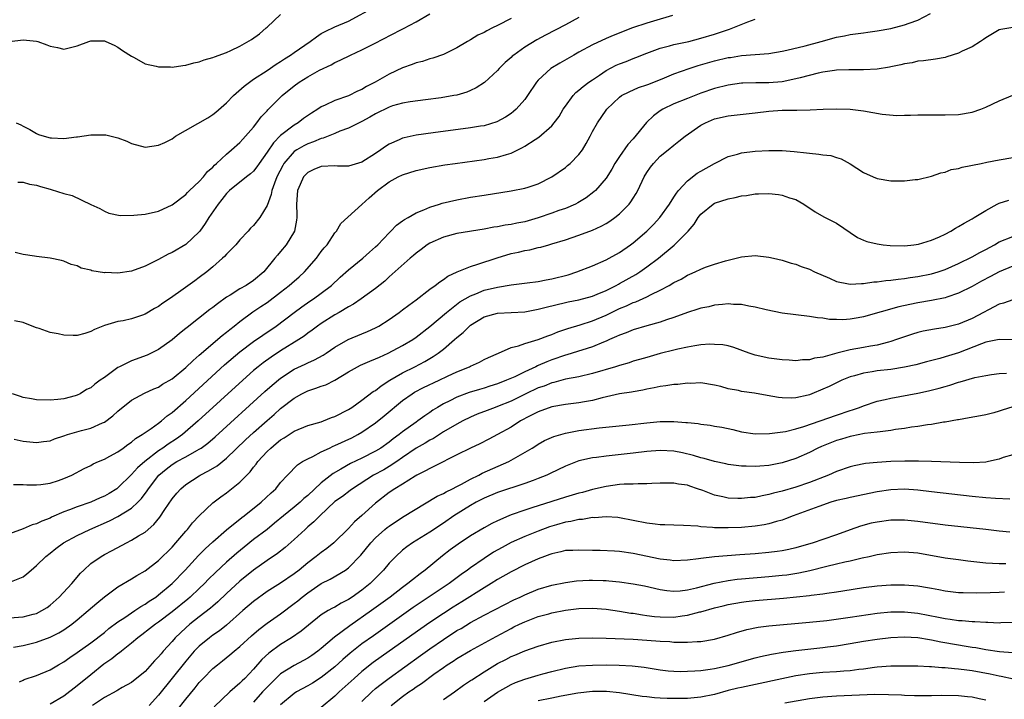
# Model space of a CAD drawing. Units: inches. Extents: x 2616000 to 2619000, y 1470000 to 1473000.
# Drawn here: x 2616175 to 2616320, y 1471548 to 1471648 of the extents above; entities that cross this region are included whole.
import ezdxf

# ---------------------------------------------------------------- set-up
doc = ezdxf.new("R2010")
doc.units = ezdxf.units.IN
doc.header["$MEASUREMENT"] = 0
doc.layers.add('LD26161470_2ft', color=187, linetype='Continuous')

msp = doc.modelspace()

# ---------------------------------------------------------------- linework, layer by layer
at = {"layer": 'LD26161470_2ft'}
for points, elevation in [([(2616174.01, 1471633), (2616174.69, 1471632.69), (2616175, 1471632.5), (2616176, 1471632), (2616177, 1471631.42), (2616177.29, 1471631.29), (2616178.11, 1471631), (2616179, 1471630.76), (2616179.22, 1471630.78), (2616181, 1471630.67), (2616182.9, 1471630.9), (2616183.06, 1471630.94), (2616185, 1471631.21), (2616187, 1471631.23), (2616187.2, 1471631.2), (2616189, 1471630.76), (2616190.29, 1471630.29), (2616191, 1471629.92), (2616193, 1471629.41), (2616195, 1471629.68), (2616195.91, 1471630.09), (2616197, 1471630.64), (2616197.51, 1471631), (2616202.25, 1471633.75), (2616203, 1471634.24), (2616203.45, 1471634.55), (2616205, 1471635.93), (2616206.03, 1471637), (2616207.62, 1471638.38), (2616208.42, 1471639), (2616209, 1471639.41), (2616211, 1471640.72), (2616212.34, 1471641.66), (2616213, 1471642.03), (2616213.56, 1471642.44), (2616214.47, 1471643), (2616215, 1471643.36), (2616217.35, 1471645), (2616218.3, 1471645.7), (2616219, 1471646.15), (2616219.55, 1471646.45), (2616221, 1471647.14), (2616223, 1471647.98), (2616227, 1471650.16)], 8772), ([(2616173, 1471644.98), (2616175, 1471645.26), (2616177, 1471645.06), (2616177.2, 1471645), (2616178.52, 1471644.52), (2616179, 1471644.31), (2616180.1, 1471644.1), (2616181, 1471643.88), (2616182.18, 1471644.18), (2616183, 1471644.36), (2616184.69, 1471645), (2616185, 1471645.1), (2616187, 1471645.09), (2616187.23, 1471645), (2616188.43, 1471644.43), (2616189, 1471644.14), (2616189.68, 1471643.68), (2616191, 1471642.81), (2616191.39, 1471642.61), (2616193, 1471641.7), (2616194.65, 1471641.35), (2616195, 1471641.23), (2616196.75, 1471641.25), (2616197, 1471641.22), (2616198.55, 1471641.45), (2616199, 1471641.5), (2616200.18, 1471641.82), (2616201, 1471642), (2616201.73, 1471642.27), (2616203, 1471642.62), (2616203.25, 1471642.75), (2616205, 1471643.35), (2616205.64, 1471643.64), (2616207, 1471644.3), (2616208.72, 1471645.28), (2616209.88, 1471646.12), (2616210.89, 1471647), (2616211, 1471647.12), (2616213, 1471649)], 8770), ([(2616270.82, 1471648.82), (2616267.99, 1471647.99), (2616267, 1471647.69), (2616264.91, 1471647), (2616263.51, 1471646.49), (2616261.72, 1471645.72), (2616261, 1471645.43), (2616259, 1471644.49), (2616257, 1471643.43), (2616256.23, 1471643), (2616254.19, 1471641.81), (2616252.85, 1471641), (2616251, 1471639.31), (2616250.73, 1471639), (2616249.43, 1471637), (2616249, 1471636.43), (2616247.75, 1471635), (2616247.35, 1471634.65), (2616247, 1471634.39), (2616246.18, 1471633.82), (2616244.87, 1471633.13), (2616243, 1471632.57), (2616242.5, 1471632.5), (2616241, 1471632.23), (2616235.52, 1471631.52), (2616233, 1471631.15), (2616231.21, 1471630.79), (2616231, 1471630.72), (2616230.47, 1471630.47), (2616229, 1471629.84), (2616228.48, 1471629.52), (2616227.8, 1471629), (2616227, 1471628.46), (2616225, 1471627.2), (2616223, 1471626.59), (2616221.4, 1471626.6), (2616221, 1471626.62), (2616219, 1471626.57), (2616217.89, 1471626.11), (2616217, 1471625.66), (2616216.66, 1471625.34), (2616216.38, 1471625), (2616215.89, 1471623.89), (2616215.47, 1471623), (2616215.32, 1471621), (2616215.37, 1471619.37), (2616215.4, 1471619), (2616215.36, 1471618.64), (2616215.04, 1471617), (2616213.8, 1471615), (2616213, 1471614), (2616212.53, 1471613.47), (2616212.16, 1471613), (2616210.51, 1471611), (2616209, 1471609.74), (2616207.92, 1471609), (2616207, 1471608.48), (2616205.58, 1471607.58), (2616205, 1471607.24), (2616203.7, 1471606.3), (2616203, 1471605.72), (2616202.58, 1471605.42), (2616199.19, 1471602.81), (2616199, 1471602.64), (2616198.08, 1471601.92), (2616197, 1471600.98), (2616195, 1471599.56), (2616193.9, 1471599), (2616193.29, 1471598.71), (2616191, 1471597.87), (2616189.22, 1471597), (2616189, 1471596.87), (2616187, 1471595.42), (2616186.39, 1471595), (2616185.58, 1471594.42), (2616185, 1471593.9), (2616184.38, 1471593.62), (2616183.41, 1471593), (2616183, 1471592.8), (2616182.71, 1471592.71), (2616181, 1471592.28), (2616180.15, 1471592.15), (2616179, 1471592.04), (2616177, 1471592.09), (2616176.25, 1471592.25), (2616175, 1471592.47), (2616174.62, 1471592.62), (2616173.44, 1471593)], 8780), ([(2616173.62, 1471579.62), (2616175, 1471579.6), (2616175.56, 1471579.56), (2616177, 1471579.55), (2616177.61, 1471579.61), (2616179, 1471579.83), (2616180.22, 1471580.22), (2616181, 1471580.49), (2616182.21, 1471581), (2616184.03, 1471581.97), (2616185, 1471582.44), (2616185.35, 1471582.65), (2616186.11, 1471583), (2616187, 1471583.38), (2616187.79, 1471583.79), (2616189, 1471584.46), (2616189.79, 1471585), (2616190.48, 1471585.52), (2616191, 1471585.88), (2616191.58, 1471586.42), (2616192.58, 1471587), (2616193, 1471587.31), (2616193.89, 1471587.89), (2616195, 1471588.68), (2616195.41, 1471589), (2616196.27, 1471589.73), (2616197, 1471590.23), (2616199, 1471592), (2616204.74, 1471597.26), (2616207, 1471599.19), (2616209, 1471600.7), (2616210.35, 1471601.65), (2616212.34, 1471603), (2616215, 1471605), (2616216.15, 1471605.85), (2616217.33, 1471606.67), (2616217.84, 1471607), (2616219, 1471607.84), (2616220.48, 1471609), (2616221.79, 1471610.21), (2616223, 1471611.3), (2616225.11, 1471613), (2616226.09, 1471613.91), (2616227, 1471614.7), (2616227.32, 1471615), (2616229, 1471616.77), (2616229.26, 1471617), (2616230.09, 1471617.91), (2616231, 1471618.51), (2616231.27, 1471618.73), (2616231.79, 1471619), (2616233, 1471619.69), (2616234.14, 1471620.14), (2616235, 1471620.56), (2616236.41, 1471621), (2616236.85, 1471621.15), (2616239, 1471621.65), (2616241, 1471622.01), (2616243, 1471622.34), (2616247, 1471622.94), (2616249, 1471623.33), (2616249.51, 1471623.51), (2616251, 1471623.98), (2616253.02, 1471625), (2616255, 1471626.4), (2616255.33, 1471626.67), (2616255.69, 1471627), (2616257, 1471628.32), (2616257.51, 1471629), (2616258.07, 1471629.93), (2616258.64, 1471631), (2616259, 1471631.73), (2616259.73, 1471633), (2616261, 1471634.87), (2616261.1, 1471635), (2616263, 1471636.78), (2616263.3, 1471637), (2616264.42, 1471637.58), (2616265.81, 1471638.19), (2616267, 1471638.58), (2616267.29, 1471638.71), (2616269.63, 1471639.63), (2616271, 1471640.2), (2616273.25, 1471641), (2616274.57, 1471641.43), (2616277, 1471642.12), (2616279, 1471642.61), (2616279.35, 1471642.65), (2616281, 1471642.94), (2616285, 1471643.21), (2616287, 1471643.55), (2616287.69, 1471643.69), (2616290.36, 1471644.36), (2616292.72, 1471645), (2616295, 1471645.65), (2616296.15, 1471645.85), (2616297, 1471646.03), (2616299, 1471646.28), (2616299.62, 1471646.38), (2616301, 1471646.55), (2616303, 1471646.92), (2616305, 1471647.44), (2616305.7, 1471647.7), (2616307, 1471648.15), (2616308.88, 1471649.12)], 8784), ([(2616174.25, 1471624.25), (2616175, 1471624.23), (2616175.95, 1471623.95), (2616177, 1471623.77), (2616177.6, 1471623.6), (2616179, 1471623.19), (2616179.17, 1471623.17), (2616181, 1471622.55), (2616182.25, 1471622.25), (2616185, 1471620.93), (2616186.33, 1471620.33), (2616187, 1471619.96), (2616187.68, 1471619.68), (2616189.33, 1471619.33), (2616191.34, 1471619.34), (2616193, 1471619.49), (2616195, 1471619.94), (2616197, 1471620.89), (2616199, 1471622.42), (2616199.27, 1471622.73), (2616199.58, 1471623), (2616201, 1471624.31), (2616201.61, 1471625), (2616202.19, 1471625.81), (2616203, 1471626.46), (2616203.24, 1471626.76), (2616203.56, 1471627), (2616205, 1471628.35), (2616205.77, 1471629), (2616207, 1471630.1), (2616207.42, 1471630.58), (2616207.83, 1471631), (2616209, 1471632.35), (2616209.51, 1471633), (2616210.14, 1471633.86), (2616211, 1471634.77), (2616211.1, 1471634.9), (2616213.22, 1471637), (2616215, 1471638.47), (2616215.74, 1471639), (2616217, 1471639.79), (2616218.75, 1471640.75), (2616220.44, 1471641.56), (2616221, 1471641.9), (2616221.78, 1471642.22), (2616223.32, 1471643), (2616225, 1471643.75), (2616226.57, 1471644.57), (2616228.47, 1471645.53), (2616229, 1471645.82), (2616231.11, 1471646.89), (2616233, 1471647.88), (2616235, 1471649.06)], 8774), ([(2616173.69, 1471586.31), (2616175, 1471586.02), (2616177, 1471585.81), (2616178.04, 1471585.96), (2616179, 1471586.07), (2616179.66, 1471586.34), (2616181, 1471586.79), (2616181.56, 1471587), (2616183.61, 1471587.61), (2616185, 1471587.95), (2616186.72, 1471588.72), (2616187, 1471588.82), (2616188.24, 1471589.76), (2616189, 1471590.43), (2616191, 1471592.06), (2616192.91, 1471593.09), (2616194.28, 1471593.72), (2616195, 1471594), (2616195.59, 1471594.41), (2616197, 1471595.22), (2616199, 1471596.88), (2616200.08, 1471597.92), (2616201, 1471598.68), (2616204.37, 1471601.63), (2616205, 1471602.1), (2616205.49, 1471602.51), (2616206.15, 1471603), (2616207, 1471603.69), (2616208.91, 1471605.09), (2616210.1, 1471605.9), (2616211, 1471606.47), (2616213, 1471607.98), (2616214.28, 1471609), (2616214.65, 1471609.35), (2616215.72, 1471610.28), (2616216.51, 1471611), (2616218.29, 1471613), (2616219, 1471613.99), (2616219.44, 1471614.56), (2616219.84, 1471615), (2616221, 1471616.76), (2616221.22, 1471617), (2616221.86, 1471618.14), (2616225, 1471620.92), (2616226.06, 1471621.94), (2616227.29, 1471623), (2616229, 1471624.27), (2616230.34, 1471625), (2616231, 1471625.34), (2616233, 1471625.98), (2616235, 1471626.39), (2616237.23, 1471626.77), (2616238.75, 1471627), (2616243, 1471627.58), (2616243.71, 1471627.71), (2616245, 1471627.9), (2616246.33, 1471628.33), (2616247, 1471628.51), (2616248.67, 1471629.33), (2616249, 1471629.53), (2616250.53, 1471630.53), (2616251.11, 1471630.89), (2616253, 1471632.55), (2616253.37, 1471633), (2616254.07, 1471633.93), (2616254.69, 1471635), (2616255, 1471635.45), (2616256.15, 1471637), (2616256.55, 1471637.45), (2616257, 1471637.79), (2616257.63, 1471638.37), (2616258.48, 1471639), (2616259, 1471639.36), (2616260.02, 1471640.02), (2616261, 1471640.69), (2616262.51, 1471641.49), (2616263, 1471641.7), (2616263.95, 1471642.05), (2616265, 1471642.47), (2616265.39, 1471642.61), (2616267, 1471643.29), (2616269, 1471644.03), (2616270.35, 1471644.35), (2616271, 1471644.53), (2616273.23, 1471645), (2616275, 1471645.47), (2616277, 1471646.06), (2616278.61, 1471646.61), (2616279.21, 1471646.79), (2616281.91, 1471647.91), (2616283, 1471648.31)], 8782), ([(2616257, 1471648.55), (2616255, 1471647.47), (2616252.07, 1471645.93), (2616250.78, 1471645.22), (2616249, 1471644.15), (2616247.39, 1471643), (2616247.17, 1471642.83), (2616247, 1471642.65), (2616246.11, 1471641.89), (2616245.24, 1471641), (2616245, 1471640.72), (2616243.07, 1471638.93), (2616241.86, 1471638.14), (2616241, 1471637.74), (2616240.48, 1471637.52), (2616239, 1471637.09), (2616238.55, 1471637), (2616236.68, 1471636.68), (2616234.37, 1471636.37), (2616232.09, 1471636.09), (2616231, 1471635.91), (2616229.49, 1471635.49), (2616229, 1471635.32), (2616227, 1471634.32), (2616226.18, 1471633.82), (2616225, 1471633.19), (2616224.57, 1471633), (2616223, 1471632.19), (2616221.74, 1471631.74), (2616221, 1471631.42), (2616219.28, 1471630.72), (2616219, 1471630.68), (2616217.83, 1471630.17), (2616217, 1471629.91), (2616216.4, 1471629.6), (2616215.38, 1471629), (2616215, 1471628.74), (2616213.49, 1471627), (2616213.3, 1471626.7), (2616212.45, 1471625), (2616212.09, 1471624.09), (2616211.72, 1471623), (2616211.61, 1471622.39), (2616211, 1471620.79), (2616209.92, 1471619), (2616209, 1471617.84), (2616208.57, 1471617.43), (2616208.22, 1471617), (2616207, 1471615.7), (2616206.38, 1471615), (2616205, 1471613.6), (2616204.72, 1471613.28), (2616204.41, 1471613), (2616203, 1471611.76), (2616202.1, 1471611), (2616201, 1471610.16), (2616200.32, 1471609.68), (2616197.93, 1471607.93), (2616196.61, 1471607), (2616195.63, 1471606.37), (2616195, 1471605.89), (2616194.41, 1471605.59), (2616193, 1471604.76), (2616192.61, 1471604.61), (2616191, 1471604.08), (2616189.78, 1471603.78), (2616189, 1471603.66), (2616187, 1471603.1), (2616185.53, 1471602.47), (2616185, 1471602.18), (2616184.12, 1471601.88), (2616183, 1471601.62), (2616182.4, 1471601.6), (2616181, 1471601.66), (2616180.17, 1471601.83), (2616179, 1471602.03), (2616177.38, 1471602.62), (2616177, 1471602.72), (2616175.36, 1471603.36), (2616175, 1471603.53), (2616173.76, 1471603.76)], 8778), ([(2616247, 1471648.4), (2616245, 1471647.35), (2616244.24, 1471647), (2616243.41, 1471646.59), (2616243, 1471646.34), (2616242.09, 1471645.91), (2616241, 1471645.24), (2616240.56, 1471645), (2616239, 1471644.04), (2616237, 1471643.05), (2616235.47, 1471642.53), (2616235, 1471642.43), (2616233.94, 1471642.06), (2616233, 1471641.86), (2616232.4, 1471641.6), (2616231, 1471641.13), (2616229, 1471640.19), (2616226.95, 1471639), (2616225.67, 1471638.33), (2616225, 1471637.91), (2616224.35, 1471637.65), (2616223, 1471636.96), (2616221, 1471636.27), (2616219.59, 1471635.59), (2616219, 1471635.35), (2616218.48, 1471635), (2616217.56, 1471634.44), (2616216.38, 1471633.62), (2616215.58, 1471633), (2616215, 1471632.67), (2616213, 1471631.11), (2616211.94, 1471630.06), (2616211, 1471628.64), (2616209.82, 1471627), (2616209.5, 1471626.5), (2616209, 1471625.85), (2616208.56, 1471625.44), (2616207.98, 1471625), (2616205.48, 1471623), (2616205, 1471622.54), (2616204.33, 1471621.67), (2616203.77, 1471621), (2616202.41, 1471619), (2616201.89, 1471618.11), (2616201.06, 1471617), (2616201, 1471616.92), (2616199, 1471615.04), (2616197, 1471613.86), (2616196.4, 1471613.6), (2616195, 1471612.82), (2616193, 1471611.83), (2616191, 1471611.1), (2616189, 1471610.81), (2616187.12, 1471610.88), (2616187, 1471610.87), (2616185.17, 1471611.17), (2616185, 1471611.25), (2616183.56, 1471611.56), (2616183, 1471611.9), (2616182.1, 1471612.1), (2616181, 1471612.58), (2616180.67, 1471612.67), (2616179, 1471613.03), (2616177, 1471613.28), (2616176.69, 1471613.3), (2616175, 1471613.55), (2616173.86, 1471613.86)], 8776), ([(2616321, 1471647.06), (2616319.24, 1471646.76), (2616319, 1471646.7), (2616317, 1471645.55), (2616316.69, 1471645.31), (2616316.24, 1471645), (2616315, 1471644.22), (2616313.55, 1471643.55), (2616313, 1471643.26), (2616311.28, 1471642.72), (2616311, 1471642.65), (2616309.6, 1471642.4), (2616307.85, 1471642.15), (2616307, 1471642.08), (2616306.15, 1471641.85), (2616305, 1471641.71), (2616304.47, 1471641.54), (2616303, 1471641.26), (2616302.79, 1471641.21), (2616301, 1471640.92), (2616299, 1471640.79), (2616298.8, 1471640.8), (2616296.79, 1471640.79), (2616295, 1471640.74), (2616294.7, 1471640.7), (2616293, 1471640.45), (2616292.3, 1471640.3), (2616289.64, 1471639.64), (2616289, 1471639.46), (2616287, 1471639.06), (2616285, 1471638.9), (2616283.1, 1471638.9), (2616281.16, 1471638.84), (2616281, 1471638.83), (2616279, 1471638.54), (2616277, 1471638.04), (2616275, 1471637.36), (2616273, 1471636.6), (2616271, 1471635.8), (2616269.36, 1471635), (2616269, 1471634.77), (2616267.98, 1471634.02), (2616266.96, 1471633.04), (2616265, 1471630.64), (2616264.23, 1471629.77), (2616263, 1471628.03), (2616262.3, 1471627), (2616261.83, 1471626.17), (2616261, 1471624.81), (2616259.42, 1471623), (2616259.21, 1471622.79), (2616258.06, 1471621.94), (2616256.83, 1471621.17), (2616256.49, 1471621), (2616255, 1471620.36), (2616254.03, 1471620.03), (2616253, 1471619.64), (2616251, 1471618.97), (2616249, 1471618.4), (2616247.82, 1471618.18), (2616247, 1471617.98), (2616246.13, 1471617.87), (2616245, 1471617.63), (2616244.43, 1471617.57), (2616243, 1471617.28), (2616239, 1471616.64), (2616237, 1471616.14), (2616235, 1471615.25), (2616234.61, 1471615), (2616233.71, 1471614.29), (2616233, 1471613.76), (2616232.6, 1471613.4), (2616232.1, 1471613), (2616229, 1471610.24), (2616228.36, 1471609.64), (2616227, 1471608.56), (2616224.88, 1471607), (2616223.76, 1471606.24), (2616223, 1471605.85), (2616221.61, 1471605), (2616221, 1471604.67), (2616219, 1471603.4), (2616218.43, 1471603), (2616217.63, 1471602.37), (2616217, 1471601.93), (2616216.47, 1471601.53), (2616215.66, 1471601), (2616213, 1471599.36), (2616211.58, 1471598.42), (2616210.42, 1471597.58), (2616209.69, 1471597), (2616209, 1471596.42), (2616207.4, 1471595), (2616200.83, 1471589), (2616198.51, 1471587), (2616197.63, 1471586.37), (2616196.41, 1471585.59), (2616195.61, 1471585), (2616195, 1471584.6), (2616192.95, 1471583), (2616191.91, 1471582.09), (2616191, 1471581.09), (2616189, 1471579.13), (2616188.82, 1471579), (2616187.7, 1471578.3), (2616187, 1471577.89), (2616186.37, 1471577.63), (2616185, 1471577.01), (2616183, 1471576.33), (2616181.88, 1471575.88), (2616181, 1471575.56), (2616179.22, 1471574.78), (2616179, 1471574.66), (2616177.77, 1471574.23), (2616177, 1471573.82), (2616176.33, 1471573.67), (2616175, 1471573.06), (2616173, 1471572.32)], 8786), ([(2616173.32, 1471565.32), (2616175, 1471565.98), (2616175.58, 1471566.42), (2616176.22, 1471567), (2616177, 1471567.65), (2616178.35, 1471569), (2616179, 1471569.48), (2616179.84, 1471570.16), (2616180.96, 1471571), (2616183, 1471572.11), (2616184.84, 1471573), (2616187.75, 1471574.25), (2616189, 1471574.89), (2616191, 1471576.13), (2616191.94, 1471577), (2616192.46, 1471577.54), (2616193.32, 1471578.68), (2616193.53, 1471579), (2616195.05, 1471581), (2616196.12, 1471581.88), (2616197, 1471582.58), (2616197.69, 1471583), (2616199, 1471583.71), (2616200.63, 1471584.63), (2616201, 1471584.82), (2616201.27, 1471585), (2616202.27, 1471585.73), (2616203.33, 1471586.67), (2616210.67, 1471593.33), (2616211.74, 1471594.26), (2616213, 1471595.29), (2616215, 1471596.62), (2616216.61, 1471597.39), (2616217, 1471597.59), (2616218, 1471598), (2616219.28, 1471598.72), (2616219.71, 1471599), (2616221, 1471599.9), (2616222.96, 1471601), (2616225, 1471601.83), (2616225.82, 1471602.18), (2616227, 1471602.72), (2616227.5, 1471603), (2616229, 1471603.95), (2616230.49, 1471605), (2616231, 1471605.38), (2616231.91, 1471606.09), (2616233, 1471606.89), (2616235, 1471608.43), (2616235.81, 1471609), (2616236.47, 1471609.53), (2616237, 1471609.86), (2616237.66, 1471610.34), (2616239.02, 1471610.98), (2616241, 1471611.77), (2616242.11, 1471612.11), (2616244.92, 1471613.08), (2616247, 1471613.7), (2616248.09, 1471613.91), (2616249, 1471614.15), (2616249.76, 1471614.24), (2616251, 1471614.57), (2616251.36, 1471614.64), (2616252.58, 1471615), (2616253, 1471615.11), (2616255, 1471615.74), (2616257, 1471616.39), (2616259, 1471617.13), (2616260.27, 1471617.73), (2616261, 1471618.14), (2616261.54, 1471618.46), (2616262.3, 1471619), (2616263, 1471619.55), (2616264.42, 1471621), (2616264.68, 1471621.32), (2616265, 1471621.87), (2616265.43, 1471622.57), (2616265.67, 1471623), (2616266.61, 1471625), (2616267, 1471625.65), (2616267.55, 1471626.45), (2616267.98, 1471627), (2616269, 1471628.06), (2616270.16, 1471629), (2616271, 1471629.71), (2616271.74, 1471630.26), (2616272.66, 1471631), (2616275, 1471632.63), (2616275.65, 1471633), (2616277, 1471633.56), (2616279, 1471634.02), (2616279.89, 1471634.11), (2616283, 1471634.45), (2616285, 1471634.73), (2616287, 1471634.87), (2616289.14, 1471634.86), (2616291.1, 1471634.9), (2616293.01, 1471635.01), (2616295, 1471635.08), (2616297, 1471635), (2616299, 1471634.75), (2616301.71, 1471634.29), (2616303.91, 1471634.09), (2616305, 1471634.12), (2616305.9, 1471634.1), (2616307, 1471634.17), (2616309.82, 1471634.18), (2616311, 1471634.15), (2616313, 1471634.22), (2616315, 1471634.57), (2616316.27, 1471635), (2616317, 1471635.28), (2616319, 1471636.22), (2616321, 1471637.07)], 8788), ([(2616173, 1471559.92), (2616175, 1471560.09), (2616176.48, 1471560.48), (2616177, 1471560.6), (2616177.79, 1471561), (2616178.54, 1471561.46), (2616179, 1471561.81), (2616180.34, 1471563), (2616182.18, 1471565), (2616183.47, 1471566.53), (2616183.95, 1471567), (2616185, 1471567.94), (2616186.51, 1471569), (2616187, 1471569.28), (2616188.13, 1471569.87), (2616190.24, 1471571), (2616191, 1471571.38), (2616192.02, 1471572.02), (2616193, 1471572.6), (2616194.3, 1471573.7), (2616195.18, 1471574.82), (2616195.91, 1471575.91), (2616197, 1471577.49), (2616197.68, 1471578.32), (2616198.29, 1471579), (2616199, 1471579.61), (2616201, 1471580.92), (2616201.13, 1471581), (2616202.38, 1471581.62), (2616203.62, 1471582.38), (2616205, 1471583.5), (2616207.8, 1471586.2), (2616209, 1471587.31), (2616211, 1471589.08), (2616212.04, 1471589.96), (2616213, 1471590.81), (2616215, 1471592.36), (2616216.14, 1471593), (2616217, 1471593.45), (2616218.19, 1471593.81), (2616219, 1471594.13), (2616219.65, 1471594.35), (2616221, 1471595.03), (2616223, 1471596.25), (2616224.33, 1471597), (2616224.77, 1471597.23), (2616226.17, 1471597.83), (2616227, 1471598.16), (2616227.57, 1471598.43), (2616228.86, 1471599), (2616231, 1471600.11), (2616232.48, 1471601), (2616233, 1471601.36), (2616235, 1471602.94), (2616237.45, 1471605), (2616239.45, 1471606.55), (2616241, 1471607.48), (2616241.77, 1471607.77), (2616243, 1471608.28), (2616245, 1471608.76), (2616247, 1471609.08), (2616249.36, 1471609.36), (2616251, 1471609.59), (2616252.16, 1471609.84), (2616253, 1471609.97), (2616255.42, 1471610.58), (2616256.67, 1471611), (2616259, 1471611.89), (2616261, 1471612.76), (2616261.46, 1471613), (2616263, 1471613.87), (2616264.6, 1471615), (2616265, 1471615.29), (2616267, 1471617.02), (2616267.99, 1471618.01), (2616268.91, 1471619), (2616270.35, 1471621), (2616271, 1471622), (2616271.38, 1471622.62), (2616271.7, 1471623), (2616273, 1471624.43), (2616274.45, 1471625.55), (2616275, 1471625.88), (2616277, 1471627), (2616279, 1471628.02), (2616280.38, 1471628.38), (2616281, 1471628.57), (2616283, 1471628.8), (2616285, 1471628.92), (2616287, 1471628.9), (2616288.75, 1471628.75), (2616290.56, 1471628.56), (2616291, 1471628.5), (2616292.39, 1471628.39), (2616293, 1471628.27), (2616294.16, 1471628.16), (2616295, 1471627.86), (2616295.7, 1471627.7), (2616297, 1471626.94), (2616299, 1471625.65), (2616300.38, 1471625), (2616301, 1471624.76), (2616303, 1471624.44), (2616304.44, 1471624.44), (2616305, 1471624.41), (2616306.61, 1471624.61), (2616307, 1471624.61), (2616309, 1471625.11), (2616310.38, 1471625.62), (2616311, 1471625.71), (2616311.92, 1471626.08), (2616313, 1471626.26), (2616313.54, 1471626.46), (2616316.33, 1471627), (2616317.19, 1471627.19), (2616319, 1471627.55), (2616321, 1471627.85)], 8790), ([(2616173.61, 1471555.61), (2616175, 1471555.88), (2616177, 1471556.33), (2616179, 1471557.08), (2616180.27, 1471557.73), (2616181, 1471558.18), (2616182.18, 1471559), (2616183, 1471559.66), (2616184.63, 1471561), (2616185.88, 1471562.12), (2616187, 1471563.04), (2616189, 1471564.52), (2616191, 1471565.68), (2616191.8, 1471566.2), (2616193, 1471566.9), (2616195, 1471568.42), (2616197, 1471570.39), (2616197.55, 1471571), (2616199, 1471572.73), (2616199.25, 1471573), (2616200.02, 1471573.98), (2616201, 1471575), (2616203, 1471576.89), (2616204.18, 1471577.82), (2616205, 1471578.4), (2616207, 1471579.98), (2616208.49, 1471581.51), (2616209, 1471582.19), (2616209.37, 1471582.63), (2616209.62, 1471583), (2616211, 1471584.49), (2616211.53, 1471585), (2616212.35, 1471585.65), (2616213, 1471586.21), (2616213.5, 1471586.5), (2616215, 1471587.48), (2616217, 1471588.31), (2616219, 1471588.89), (2616219.3, 1471589), (2616220.5, 1471589.5), (2616221, 1471589.66), (2616223, 1471590.68), (2616223.5, 1471591), (2616225, 1471592.07), (2616226.67, 1471593.33), (2616227, 1471593.51), (2616227.81, 1471594.19), (2616229.12, 1471595), (2616231, 1471596.11), (2616232.8, 1471597), (2616234.25, 1471597.75), (2616235, 1471598.2), (2616235.51, 1471598.49), (2616236.24, 1471599), (2616237, 1471599.59), (2616238.65, 1471601), (2616239, 1471601.32), (2616239.93, 1471602.07), (2616240.85, 1471603), (2616241, 1471603.13), (2616243, 1471604.35), (2616245, 1471604.91), (2616249, 1471605.1), (2616251, 1471605.47), (2616252.19, 1471605.81), (2616255, 1471606.5), (2616255.41, 1471606.59), (2616257, 1471606.89), (2616259, 1471607.42), (2616259.69, 1471607.69), (2616261, 1471608.24), (2616262.51, 1471609), (2616262.82, 1471609.18), (2616263, 1471609.26), (2616265.39, 1471610.61), (2616265.99, 1471611), (2616267, 1471611.72), (2616268.72, 1471613), (2616271.07, 1471614.93), (2616273.1, 1471617), (2616273.98, 1471618.02), (2616274.59, 1471619), (2616275, 1471619.53), (2616276.8, 1471621), (2616277, 1471621.12), (2616279, 1471621.77), (2616280.04, 1471621.96), (2616281, 1471622.22), (2616281.71, 1471622.29), (2616283, 1471622.51), (2616283.49, 1471622.51), (2616285, 1471622.56), (2616286.43, 1471622.43), (2616287, 1471622.33), (2616288.07, 1471621.93), (2616289, 1471621.66), (2616290.17, 1471621), (2616291.84, 1471619.84), (2616293.12, 1471619.12), (2616295, 1471618.19), (2616298.09, 1471616.09), (2616299, 1471615.68), (2616299.49, 1471615.49), (2616301, 1471615.11), (2616301.86, 1471615), (2616302.89, 1471614.89), (2616305, 1471614.86), (2616306.41, 1471615), (2616307.1, 1471615.1), (2616309, 1471615.69), (2616310.18, 1471616.18), (2616311, 1471616.57), (2616311.86, 1471617), (2616312.56, 1471617.44), (2616313, 1471617.67), (2616313.82, 1471618.18), (2616315, 1471618.82), (2616315.31, 1471619), (2616317, 1471620.06), (2616318.7, 1471621), (2616319, 1471621.14), (2616320.43, 1471621.57)], 8792), ([(2616174.49, 1471550.49), (2616175, 1471550.75), (2616175.17, 1471550.83), (2616177, 1471551.42), (2616179, 1471552.26), (2616180.23, 1471553), (2616181, 1471553.44), (2616181.91, 1471554.09), (2616183, 1471554.81), (2616185, 1471556.27), (2616187, 1471557.8), (2616187.65, 1471558.35), (2616189, 1471559.35), (2616190, 1471560), (2616191, 1471560.69), (2616191.49, 1471561), (2616192.38, 1471561.62), (2616193, 1471561.94), (2616193.62, 1471562.38), (2616194.58, 1471563), (2616195, 1471563.32), (2616196.99, 1471565), (2616198.92, 1471567), (2616200.88, 1471569.12), (2616201.87, 1471570.13), (2616203, 1471571.15), (2616205, 1471572.91), (2616207.26, 1471574.74), (2616207.61, 1471575), (2616210.11, 1471577), (2616211.59, 1471578.41), (2616212.27, 1471579), (2616213, 1471579.9), (2616213.99, 1471581), (2616215.47, 1471582.53), (2616216.22, 1471583), (2616217, 1471583.42), (2616217.77, 1471583.77), (2616219, 1471584.42), (2616220.2, 1471585), (2616220.74, 1471585.26), (2616221, 1471585.35), (2616223.49, 1471586.51), (2616224.4, 1471587), (2616225, 1471587.34), (2616227, 1471588.71), (2616228.27, 1471589.73), (2616231, 1471592.02), (2616232.38, 1471593), (2616232.76, 1471593.24), (2616234.08, 1471593.92), (2616236.36, 1471595), (2616237.6, 1471595.6), (2616239, 1471596.25), (2616240.84, 1471597), (2616241, 1471597.09), (2616242.31, 1471597.69), (2616243, 1471598.05), (2616243.64, 1471598.36), (2616245.15, 1471599), (2616247, 1471599.84), (2616248.08, 1471600.08), (2616249, 1471600.43), (2616251, 1471601), (2616252.42, 1471601.58), (2616253, 1471601.76), (2616253.87, 1471602.13), (2616255.36, 1471602.64), (2616257.2, 1471603.2), (2616259, 1471603.79), (2616261, 1471604.61), (2616263, 1471605.57), (2616264.02, 1471605.98), (2616265, 1471606.47), (2616265.41, 1471606.59), (2616267, 1471607.32), (2616267.68, 1471607.68), (2616269, 1471608.3), (2616270.31, 1471609), (2616271, 1471609.41), (2616272.07, 1471609.93), (2616273, 1471610.5), (2616273.36, 1471610.64), (2616274.15, 1471611), (2616275, 1471611.41), (2616275.68, 1471611.68), (2616277, 1471612.14), (2616278.64, 1471612.63), (2616279, 1471612.73), (2616280.2, 1471613), (2616281, 1471613.22), (2616283, 1471613.41), (2616285, 1471613.18), (2616285.71, 1471613), (2616287, 1471612.7), (2616288.29, 1471612.29), (2616289, 1471612.12), (2616289.8, 1471611.8), (2616291, 1471611.38), (2616291.74, 1471611), (2616293.95, 1471610.05), (2616295, 1471609.58), (2616296.77, 1471609.23), (2616297, 1471609.17), (2616298.7, 1471609.3), (2616299, 1471609.29), (2616300.48, 1471609.52), (2616301, 1471609.55), (2616302.27, 1471609.73), (2616303, 1471609.77), (2616304.07, 1471609.93), (2616305, 1471610.02), (2616305.84, 1471610.16), (2616307, 1471610.32), (2616309, 1471610.7), (2616309.99, 1471611), (2616311, 1471611.35), (2616313, 1471612.25), (2616315, 1471613.2), (2616316.15, 1471613.85), (2616317, 1471614.28), (2616318.3, 1471615), (2616319, 1471615.42), (2616321, 1471616.22)], 8794), ([(2616321, 1471611.82), (2616319, 1471611.01), (2616317.71, 1471610.29), (2616316.38, 1471609.61), (2616315, 1471608.85), (2616313, 1471607.83), (2616311.27, 1471607.27), (2616311, 1471607.17), (2616309, 1471606.78), (2616307, 1471606.44), (2616305.8, 1471606.2), (2616304.17, 1471605.83), (2616299, 1471604.35), (2616298.21, 1471604.21), (2616297, 1471604.02), (2616295.94, 1471603.94), (2616295, 1471603.96), (2616293.97, 1471603.97), (2616293, 1471604.14), (2616292.21, 1471604.21), (2616291, 1471604.43), (2616287, 1471604.88), (2616284.62, 1471605.38), (2616283, 1471605.81), (2616282.05, 1471605.95), (2616281, 1471606.18), (2616279.81, 1471606.19), (2616279, 1471606.26), (2616278.2, 1471606.2), (2616277, 1471606.07), (2616276.14, 1471605.86), (2616275, 1471605.64), (2616274.53, 1471605.47), (2616273, 1471605), (2616271, 1471604.26), (2616269.91, 1471603.91), (2616269, 1471603.58), (2616267.03, 1471603.03), (2616265, 1471602.43), (2616263.98, 1471602.02), (2616263, 1471601.66), (2616262.56, 1471601.44), (2616261.51, 1471601), (2616261, 1471600.77), (2616260.63, 1471600.63), (2616259, 1471599.95), (2616255.99, 1471599), (2616255.23, 1471598.77), (2616255, 1471598.72), (2616253, 1471598.01), (2616252.27, 1471597.73), (2616251, 1471597.16), (2616250.88, 1471597.12), (2616250.66, 1471597), (2616249, 1471596.25), (2616247.53, 1471595.53), (2616246.33, 1471595), (2616245, 1471594.47), (2616243.88, 1471594.12), (2616243, 1471593.83), (2616242.35, 1471593.65), (2616240.83, 1471593.17), (2616239, 1471592.49), (2616237.95, 1471591.95), (2616237, 1471591.5), (2616236.14, 1471591), (2616235.43, 1471590.57), (2616235, 1471590.25), (2616234.25, 1471589.75), (2616233.26, 1471589), (2616233, 1471588.83), (2616231, 1471587.4), (2616230.49, 1471587), (2616229.62, 1471586.38), (2616229, 1471585.88), (2616227.77, 1471585), (2616227, 1471584.52), (2616225, 1471583.49), (2616223.3, 1471582.7), (2616221.86, 1471581.86), (2616220.75, 1471581.25), (2616219, 1471579.88), (2616217, 1471578.01), (2616216.44, 1471577.56), (2616215.86, 1471577), (2616215, 1471576.28), (2616213.42, 1471575), (2616212.11, 1471573.89), (2616211, 1471572.99), (2616209, 1471571.48), (2616207.62, 1471570.38), (2616206.52, 1471569.48), (2616205, 1471568.16), (2616203.37, 1471566.63), (2616202.36, 1471565.64), (2616201.75, 1471565), (2616201, 1471564.27), (2616199.66, 1471563), (2616199.3, 1471562.7), (2616197, 1471560.85), (2616195, 1471559.32), (2616194.53, 1471559), (2616193.68, 1471558.32), (2616192.55, 1471557.45), (2616191.93, 1471557), (2616191, 1471556.2), (2616189.52, 1471555), (2616189.24, 1471554.76), (2616189, 1471554.61), (2616188.11, 1471553.89), (2616186.92, 1471553.08), (2616185, 1471551.55), (2616183, 1471549.9), (2616181, 1471548.4), (2616179, 1471547.22)], 8796), ([(2616321, 1471606.85), (2616319.64, 1471606.36), (2616319, 1471606.23), (2616317.41, 1471605.41), (2616316.7, 1471605), (2616315, 1471604.12), (2616313, 1471603.28), (2616311, 1471602.8), (2616309.44, 1471602.56), (2616307.77, 1471602.23), (2616307, 1471602.05), (2616306.19, 1471601.81), (2616305, 1471601.43), (2616303.85, 1471601), (2616303, 1471600.71), (2616302.64, 1471600.64), (2616301, 1471600.17), (2616300.03, 1471600.03), (2616299, 1471599.82), (2616297, 1471599.49), (2616295.02, 1471598.98), (2616293, 1471598.41), (2616291.76, 1471598.24), (2616291, 1471598.01), (2616289.98, 1471598.02), (2616289, 1471597.89), (2616288.03, 1471597.97), (2616287, 1471598), (2616285, 1471598.26), (2616283, 1471598.72), (2616282.12, 1471599), (2616279.85, 1471599.85), (2616279, 1471600.07), (2616278.24, 1471600.24), (2616277, 1471600.3), (2616276.31, 1471600.31), (2616275, 1471600.21), (2616274.09, 1471600.09), (2616273, 1471599.9), (2616271.58, 1471599.58), (2616271, 1471599.44), (2616269, 1471598.93), (2616267, 1471598.38), (2616265.94, 1471598.06), (2616265, 1471597.8), (2616264.41, 1471597.59), (2616263, 1471597.2), (2616262.4, 1471597), (2616259, 1471595.98), (2616257, 1471595.52), (2616255, 1471595.14), (2616253.32, 1471594.68), (2616253, 1471594.62), (2616251.85, 1471594.15), (2616251, 1471593.86), (2616249.17, 1471593), (2616247, 1471591.93), (2616245, 1471591.12), (2616244.63, 1471591), (2616243.45, 1471590.55), (2616242.01, 1471589.99), (2616241, 1471589.55), (2616239.87, 1471589), (2616239, 1471588.54), (2616237, 1471587.37), (2616235.57, 1471586.43), (2616235, 1471586.14), (2616234.3, 1471585.7), (2616233, 1471584.96), (2616231, 1471583.62), (2616230.12, 1471583), (2616229, 1471582.27), (2616228.2, 1471581.8), (2616226.7, 1471581), (2616223.62, 1471579), (2616223.28, 1471578.72), (2616222.13, 1471577.87), (2616221, 1471577.09), (2616218.76, 1471575), (2616217.91, 1471574.09), (2616217, 1471573.35), (2616216.6, 1471573), (2616215, 1471571.51), (2616213.68, 1471570.32), (2616212.55, 1471569.45), (2616211, 1471568.41), (2616209, 1471566.96), (2616207, 1471565.33), (2616205, 1471563.52), (2616203.72, 1471562.28), (2616203, 1471561.67), (2616202.65, 1471561.35), (2616201, 1471560.1), (2616199.6, 1471559), (2616199, 1471558.48), (2616197.46, 1471557), (2616197, 1471556.46), (2616195.67, 1471555), (2616195.36, 1471554.64), (2616195, 1471554.18), (2616194.41, 1471553.59), (2616193, 1471552.01), (2616191, 1471550.39), (2616189.64, 1471549.64), (2616189, 1471549.27), (2616188.84, 1471549.16), (2616187, 1471548.19), (2616185.26, 1471547)], 8798), ([(2616321, 1471600.97), (2616319, 1471601.01), (2616317, 1471600.61), (2616316.39, 1471600.39), (2616313, 1471599.06), (2616311, 1471598.44), (2616310.23, 1471598.23), (2616308.27, 1471597.73), (2616306.7, 1471597.3), (2616305, 1471596.91), (2616303, 1471596.61), (2616301, 1471596.38), (2616300.24, 1471596.24), (2616299, 1471596.07), (2616297.67, 1471595.67), (2616297, 1471595.5), (2616295.77, 1471595), (2616293.92, 1471594.08), (2616293, 1471593.67), (2616291.34, 1471593), (2616291, 1471592.87), (2616290.82, 1471592.82), (2616289, 1471592.41), (2616288.37, 1471592.37), (2616287, 1471592.4), (2616286.45, 1471592.45), (2616284.75, 1471592.75), (2616282.91, 1471593.09), (2616281, 1471593.36), (2616280.53, 1471593.47), (2616279, 1471593.74), (2616277.94, 1471594.06), (2616277, 1471594.28), (2616275, 1471594.61), (2616273.46, 1471594.54), (2616273, 1471594.56), (2616271.61, 1471594.39), (2616271, 1471594.37), (2616269.83, 1471594.17), (2616269, 1471594.09), (2616268.12, 1471593.88), (2616267, 1471593.67), (2616266.45, 1471593.55), (2616265, 1471593.31), (2616264.75, 1471593.25), (2616263, 1471593), (2616260.42, 1471592.42), (2616259, 1471592.03), (2616257.82, 1471591.82), (2616257, 1471591.65), (2616255, 1471591.4), (2616253, 1471591.06), (2616251, 1471590.36), (2616249.69, 1471589.69), (2616248.39, 1471589), (2616247, 1471588.1), (2616245, 1471587.01), (2616243.69, 1471586.31), (2616242.37, 1471585.63), (2616240.99, 1471585), (2616239, 1471584), (2616235.7, 1471582.3), (2616235, 1471581.99), (2616234.39, 1471581.61), (2616233.1, 1471581), (2616232.86, 1471580.86), (2616231, 1471579.67), (2616229.86, 1471579), (2616229, 1471578.42), (2616227, 1471576.84), (2616225, 1471575.03), (2616223.9, 1471574.1), (2616223, 1471573.13), (2616220.84, 1471571), (2616219.81, 1471570.19), (2616219, 1471569.6), (2616218.26, 1471569), (2616217, 1471568.04), (2616215.75, 1471567), (2616215, 1471566.43), (2616213, 1471565.08), (2616211, 1471563.81), (2616209, 1471562.36), (2616207.41, 1471561), (2616205, 1471558.85), (2616203.97, 1471558.03), (2616203, 1471557.37), (2616202.5, 1471557), (2616201, 1471555.77), (2616200.25, 1471555), (2616199, 1471553.57), (2616197, 1471551.03), (2616195, 1471548.53), (2616193.6, 1471547)], 8800), ([(2616197.71, 1471546.29), (2616199, 1471547.93), (2616200.38, 1471549.62), (2616201, 1471550.4), (2616201.56, 1471551), (2616203, 1471552.44), (2616203.67, 1471553), (2616204.42, 1471553.58), (2616205.53, 1471554.47), (2616206.13, 1471555), (2616207, 1471555.7), (2616208.72, 1471557.28), (2616209.79, 1471558.21), (2616211, 1471559.13), (2616213, 1471560.54), (2616215, 1471562.04), (2616215.53, 1471562.47), (2616216.16, 1471563), (2616217, 1471563.65), (2616219, 1471565.02), (2616220.33, 1471565.67), (2616222.56, 1471567), (2616223, 1471567.31), (2616224.83, 1471569.17), (2616226.31, 1471571), (2616227, 1471571.73), (2616228.39, 1471573), (2616228.72, 1471573.28), (2616229, 1471573.49), (2616231, 1471574.78), (2616236.11, 1471577.89), (2616237, 1471578.3), (2616237.44, 1471578.56), (2616238.36, 1471579), (2616239, 1471579.33), (2616239.68, 1471579.68), (2616241, 1471580.41), (2616242.22, 1471581), (2616242.72, 1471581.28), (2616246.65, 1471583), (2616247, 1471583.19), (2616250.1, 1471585), (2616250.66, 1471585.34), (2616251, 1471585.58), (2616251.91, 1471586.09), (2616253.28, 1471586.72), (2616255, 1471587.21), (2616255.25, 1471587.25), (2616257, 1471587.58), (2616259.97, 1471587.97), (2616264.43, 1471588.43), (2616267, 1471588.74), (2616269, 1471588.91), (2616271, 1471588.91), (2616272.79, 1471588.79), (2616273, 1471588.75), (2616274.61, 1471588.61), (2616275, 1471588.54), (2616276.36, 1471588.36), (2616277, 1471588.25), (2616278.06, 1471588.06), (2616279.71, 1471587.71), (2616281, 1471587.39), (2616283, 1471587.09), (2616285.12, 1471587.12), (2616287.45, 1471587.45), (2616289, 1471587.84), (2616290.18, 1471588.18), (2616292.6, 1471589), (2616295, 1471589.86), (2616297, 1471590.56), (2616297.35, 1471590.65), (2616298.38, 1471591), (2616299, 1471591.25), (2616301, 1471591.9), (2616302.17, 1471592.17), (2616303, 1471592.38), (2616307, 1471593.09), (2616308.58, 1471593.42), (2616310.16, 1471593.84), (2616311, 1471594.09), (2616311.71, 1471594.29), (2616313, 1471594.73), (2616313.23, 1471594.77), (2616315.39, 1471595.39), (2616317, 1471595.7), (2616317.85, 1471595.85), (2616319, 1471596.01), (2616320.06, 1471596.06)], 8802), ([(2616321, 1471591.06), (2616319.41, 1471590.59), (2616319, 1471590.43), (2616318.18, 1471590.18), (2616317, 1471589.89), (2616316.23, 1471589.77), (2616314.56, 1471589.44), (2616313, 1471589.18), (2616312.86, 1471589.14), (2616311, 1471588.81), (2616310.8, 1471588.8), (2616309, 1471588.49), (2616308.43, 1471588.43), (2616307, 1471588.2), (2616306.08, 1471588.08), (2616305, 1471587.9), (2616303.72, 1471587.72), (2616303, 1471587.58), (2616301.41, 1471587.41), (2616301, 1471587.33), (2616299.13, 1471587.13), (2616297.25, 1471586.75), (2616297, 1471586.71), (2616295.71, 1471586.29), (2616295, 1471586.09), (2616292.77, 1471585.23), (2616292.26, 1471585), (2616291, 1471584.35), (2616289, 1471583.44), (2616287, 1471582.81), (2616285, 1471582.43), (2616283.66, 1471582.34), (2616283, 1471582.26), (2616281.68, 1471582.32), (2616281, 1471582.32), (2616279, 1471582.57), (2616278.66, 1471582.66), (2616277, 1471582.99), (2616275.47, 1471583.47), (2616275, 1471583.56), (2616273.92, 1471583.92), (2616272.28, 1471584.28), (2616271, 1471584.54), (2616269, 1471584.64), (2616267, 1471584.47), (2616265, 1471584.22), (2616261.88, 1471583.88), (2616261, 1471583.81), (2616259.61, 1471583.61), (2616259, 1471583.55), (2616257, 1471583.09), (2616255, 1471582.3), (2616252.77, 1471581.23), (2616252.26, 1471581), (2616251, 1471580.5), (2616250.23, 1471580.23), (2616249, 1471579.77), (2616245, 1471578.42), (2616243, 1471577.59), (2616241.85, 1471577), (2616241, 1471576.52), (2616238.55, 1471575), (2616237, 1471573.92), (2616235, 1471572.6), (2616232.46, 1471571), (2616231.6, 1471570.4), (2616231, 1471569.92), (2616229.97, 1471569), (2616229, 1471568.01), (2616228.18, 1471567), (2616226.62, 1471565.38), (2616226.22, 1471565), (2616225, 1471564.02), (2616223.56, 1471563), (2616223, 1471562.63), (2616221.91, 1471562.09), (2616221, 1471561.53), (2616220.64, 1471561.36), (2616220.03, 1471561), (2616219, 1471560.36), (2616217.12, 1471558.88), (2616216.03, 1471557.97), (2616214.62, 1471557), (2616213, 1471556.02), (2616211.25, 1471554.75), (2616210.23, 1471553.77), (2616209, 1471552.36), (2616207.72, 1471551), (2616207.34, 1471550.66), (2616207, 1471550.28), (2616205.53, 1471549), (2616203.2, 1471546.8)], 8804), ([(2616321, 1471583.98), (2616319.58, 1471583.58), (2616319, 1471583.36), (2616317.41, 1471583), (2616317, 1471582.93), (2616315.19, 1471582.81), (2616313.16, 1471582.84), (2616309.02, 1471583.02), (2616307.07, 1471583.08), (2616305.08, 1471583.08), (2616303.02, 1471583.02), (2616301, 1471582.88), (2616299.29, 1471582.71), (2616297.62, 1471582.38), (2616297, 1471582.23), (2616295, 1471581.54), (2616293.83, 1471581), (2616291, 1471579.9), (2616289, 1471579.24), (2616287, 1471578.65), (2616285.68, 1471578.32), (2616285, 1471578.12), (2616284.04, 1471577.96), (2616283, 1471577.72), (2616282.32, 1471577.68), (2616281, 1471577.53), (2616280.43, 1471577.57), (2616279, 1471577.59), (2616278.21, 1471577.79), (2616277, 1471578.03), (2616275.29, 1471578.71), (2616274.48, 1471579), (2616273.36, 1471579.36), (2616273, 1471579.5), (2616271.67, 1471579.67), (2616271, 1471579.83), (2616269.79, 1471579.79), (2616269, 1471579.8), (2616267.77, 1471579.77), (2616267, 1471579.7), (2616265.74, 1471579.74), (2616265, 1471579.68), (2616263.67, 1471579.67), (2616263, 1471579.61), (2616261, 1471579.33), (2616259, 1471578.86), (2616257.54, 1471578.46), (2616257, 1471578.33), (2616255.98, 1471578.02), (2616255, 1471577.75), (2616251, 1471576.48), (2616250.21, 1471576.21), (2616249, 1471575.83), (2616247, 1471575.13), (2616246.68, 1471575), (2616245, 1471574.28), (2616244.13, 1471573.87), (2616243, 1471573.24), (2616241, 1471572.03), (2616239.19, 1471570.81), (2616238.03, 1471569.97), (2616236.9, 1471569.1), (2616234.33, 1471567), (2616233.56, 1471566.44), (2616232.43, 1471565.57), (2616231.78, 1471565), (2616231, 1471564.43), (2616229.17, 1471563), (2616226.4, 1471561), (2616223.22, 1471558.78), (2616220.94, 1471557.07), (2616219, 1471555.41), (2616218.47, 1471555), (2616217.61, 1471554.39), (2616217, 1471553.98), (2616216.37, 1471553.63), (2616215, 1471552.91), (2616213, 1471551.66), (2616211.63, 1471550.37), (2616211, 1471549.73), (2616210.33, 1471549), (2616209, 1471547.49)], 8806), ([(2616320.55, 1471577.45), (2616318.45, 1471577.55), (2616317, 1471577.66), (2616315, 1471577.85), (2616309, 1471578.55), (2616307, 1471578.77), (2616305, 1471578.92), (2616303, 1471578.85), (2616301, 1471578.53), (2616297, 1471577.72), (2616296.43, 1471577.57), (2616295, 1471577.25), (2616294.18, 1471577), (2616292.39, 1471576.39), (2616288.61, 1471575), (2616287.47, 1471574.53), (2616287, 1471574.37), (2616286.16, 1471574.16), (2616285, 1471573.8), (2616284.34, 1471573.66), (2616283, 1471573.47), (2616281, 1471573.29), (2616279, 1471573.21), (2616277.22, 1471573.22), (2616277, 1471573.24), (2616276.72, 1471573.28), (2616275, 1471573.38), (2616274.55, 1471573.45), (2616272.43, 1471573.57), (2616271, 1471573.62), (2616269.68, 1471573.68), (2616269, 1471573.69), (2616268.24, 1471573.76), (2616267, 1471573.92), (2616265, 1471574.32), (2616263, 1471574.7), (2616262.73, 1471574.73), (2616261, 1471574.84), (2616259.29, 1471574.71), (2616259, 1471574.73), (2616257.53, 1471574.47), (2616257, 1471574.46), (2616255.83, 1471574.17), (2616255, 1471574.06), (2616253.68, 1471573.68), (2616252.64, 1471573.36), (2616251, 1471572.73), (2616249, 1471571.92), (2616247, 1471571.04), (2616245.66, 1471570.34), (2616244.38, 1471569.62), (2616243, 1471568.72), (2616241, 1471567.34), (2616240.55, 1471567), (2616239.64, 1471566.36), (2616237.84, 1471565), (2616233.74, 1471562.26), (2616232.55, 1471561.45), (2616226.7, 1471557.3), (2616225, 1471556.08), (2616223.27, 1471554.73), (2616222.19, 1471553.81), (2616221, 1471552.73), (2616219, 1471551.13), (2616217.69, 1471550.31), (2616217, 1471549.91), (2616215.34, 1471549), (2616215, 1471548.78), (2616213, 1471547.09)], 8808), ([(2616320.58, 1471572.58), (2616319, 1471572.75), (2616317, 1471573), (2616311, 1471573.64), (2616307, 1471574.18), (2616305, 1471574.37), (2616303, 1471574.35), (2616301, 1471574.08), (2616300.11, 1471573.89), (2616298.52, 1471573.48), (2616297, 1471572.93), (2616295, 1471572.17), (2616293, 1471571.48), (2616291.53, 1471571), (2616289, 1471570.29), (2616287.96, 1471570.04), (2616287, 1471569.85), (2616286.26, 1471569.74), (2616285, 1471569.58), (2616283, 1471569.41), (2616280.75, 1471569.25), (2616277, 1471568.92), (2616275, 1471568.7), (2616274.63, 1471568.63), (2616273, 1471568.44), (2616271, 1471568.37), (2616270.46, 1471568.46), (2616269, 1471568.61), (2616265, 1471569.42), (2616263, 1471569.71), (2616262.24, 1471569.76), (2616260.12, 1471569.88), (2616259, 1471569.89), (2616257, 1471569.95), (2616256.11, 1471569.89), (2616255, 1471569.86), (2616254.33, 1471569.67), (2616253, 1471569.4), (2616252.72, 1471569.28), (2616251.92, 1471569), (2616251, 1471568.65), (2616249, 1471567.75), (2616247, 1471566.75), (2616245, 1471565.6), (2616244.06, 1471565), (2616243, 1471564.37), (2616239.71, 1471562.29), (2616238.47, 1471561.53), (2616237, 1471560.59), (2616235, 1471559.25), (2616233.67, 1471558.33), (2616229, 1471555.01), (2616226.67, 1471553.33), (2616225, 1471552), (2616223.84, 1471551), (2616221.63, 1471549), (2616221, 1471548.38), (2616219, 1471546.72)], 8810), ([(2616225, 1471547.59), (2616226.43, 1471549), (2616227, 1471549.49), (2616227.84, 1471550.16), (2616229, 1471551.05), (2616233.64, 1471554.36), (2616235, 1471555.35), (2616237, 1471556.76), (2616239, 1471558.05), (2616239.61, 1471558.39), (2616241, 1471559.25), (2616243, 1471560.33), (2616246.07, 1471561.93), (2616247.41, 1471562.59), (2616248.33, 1471563), (2616249, 1471563.33), (2616251, 1471564.15), (2616253, 1471564.76), (2616255, 1471565.18), (2616256.62, 1471565.38), (2616258.52, 1471565.48), (2616259, 1471565.49), (2616260.56, 1471565.44), (2616261, 1471565.44), (2616261.42, 1471565.42), (2616263, 1471565.26), (2616264.98, 1471564.98), (2616266.66, 1471564.66), (2616269, 1471564.11), (2616269.96, 1471563.96), (2616271, 1471563.88), (2616271.92, 1471563.92), (2616273, 1471564.06), (2616274.35, 1471564.35), (2616276.96, 1471565.04), (2616279, 1471565.45), (2616280.36, 1471565.64), (2616281, 1471565.71), (2616285, 1471566.04), (2616287, 1471566.23), (2616287.69, 1471566.31), (2616289.43, 1471566.57), (2616291.07, 1471566.93), (2616293.56, 1471567.56), (2616295, 1471567.89), (2616296.2, 1471568.2), (2616297, 1471568.37), (2616298.8, 1471568.8), (2616299.8, 1471569), (2616301, 1471569.27), (2616303, 1471569.6), (2616305, 1471569.7), (2616307, 1471569.52), (2616311, 1471568.81), (2616313, 1471568.53), (2616314.36, 1471568.36), (2616316.14, 1471568.14), (2616317, 1471568.07), (2616317.99, 1471567.99), (2616319, 1471567.96), (2616319.95, 1471567.95)], 8812), ([(2616229.29, 1471547), (2616231, 1471548.35), (2616231.92, 1471549), (2616232.57, 1471549.43), (2616233, 1471549.75), (2616233.77, 1471550.23), (2616235.62, 1471551.62), (2616237, 1471552.63), (2616237.54, 1471553), (2616238.44, 1471553.56), (2616239, 1471553.95), (2616241, 1471555.11), (2616244.79, 1471557.21), (2616247, 1471558.39), (2616247.41, 1471558.59), (2616248.22, 1471559), (2616249, 1471559.37), (2616251, 1471560.12), (2616252.54, 1471560.54), (2616253, 1471560.66), (2616255, 1471561.05), (2616257, 1471561.3), (2616259, 1471561.37), (2616261, 1471561.21), (2616263, 1471560.92), (2616264.65, 1471560.65), (2616265, 1471560.61), (2616266.37, 1471560.37), (2616267, 1471560.3), (2616268.15, 1471560.15), (2616269, 1471560.07), (2616271, 1471560.05), (2616272.25, 1471560.25), (2616273, 1471560.33), (2616274.81, 1471560.81), (2616275, 1471560.85), (2616277, 1471561.41), (2616278.29, 1471561.71), (2616279, 1471561.9), (2616281, 1471562.25), (2616281.66, 1471562.34), (2616283, 1471562.48), (2616287.16, 1471562.84), (2616291, 1471563.22), (2616291.27, 1471563.27), (2616293, 1471563.48), (2616293.58, 1471563.58), (2616295, 1471563.77), (2616295.94, 1471563.94), (2616299, 1471564.44), (2616301, 1471564.67), (2616303, 1471564.79), (2616305, 1471564.81), (2616307, 1471564.65), (2616308.42, 1471564.42), (2616309, 1471564.3), (2616310.11, 1471564.11), (2616311, 1471563.92), (2616313, 1471563.7), (2616313.67, 1471563.67), (2616315.64, 1471563.64), (2616317.68, 1471563.68), (2616319, 1471563.74), (2616319.79, 1471563.79)], 8814), ([(2616237, 1471547.87), (2616238.64, 1471549), (2616239.99, 1471550.01), (2616241, 1471550.67), (2616241.19, 1471550.81), (2616243, 1471551.97), (2616245, 1471553.19), (2616246.2, 1471553.8), (2616247, 1471554.23), (2616247.55, 1471554.45), (2616249, 1471555.08), (2616251, 1471555.77), (2616253, 1471556.35), (2616255, 1471556.76), (2616257, 1471556.95), (2616259, 1471556.97), (2616261, 1471556.92), (2616265, 1471556.78), (2616267, 1471556.66), (2616269, 1471556.51), (2616270.43, 1471556.43), (2616271, 1471556.37), (2616272.37, 1471556.37), (2616273, 1471556.34), (2616274.44, 1471556.44), (2616275, 1471556.45), (2616277, 1471556.79), (2616279, 1471557.36), (2616280.22, 1471557.78), (2616281.78, 1471558.22), (2616283.45, 1471558.55), (2616285, 1471558.75), (2616291, 1471559.29), (2616293.57, 1471559.57), (2616297, 1471560.03), (2616301, 1471560.62), (2616303, 1471560.81), (2616305, 1471560.83), (2616307, 1471560.63), (2616310.05, 1471560.05), (2616311, 1471559.85), (2616311.76, 1471559.76), (2616313, 1471559.57), (2616313.55, 1471559.55), (2616315, 1471559.42), (2616315.42, 1471559.42), (2616317, 1471559.3), (2616317.31, 1471559.31), (2616319, 1471559.21), (2616319.23, 1471559.23), (2616321, 1471559.28)], 8816), ([(2616243, 1471547.61), (2616245, 1471548.99), (2616247, 1471550.11), (2616247.62, 1471550.38), (2616249, 1471550.89), (2616251, 1471551.5), (2616251.68, 1471551.68), (2616253, 1471552.04), (2616255, 1471552.53), (2616257, 1471552.85), (2616259, 1471552.98), (2616261, 1471553), (2616262.95, 1471552.95), (2616264.85, 1471552.85), (2616266.64, 1471552.64), (2616269, 1471552.27), (2616270.14, 1471552.14), (2616271, 1471552.07), (2616272.04, 1471552.04), (2616273, 1471552.06), (2616274.1, 1471552.1), (2616275, 1471552.18), (2616276.35, 1471552.35), (2616277, 1471552.45), (2616279, 1471552.9), (2616283, 1471554.04), (2616283.76, 1471554.24), (2616285.4, 1471554.6), (2616287.13, 1471554.87), (2616289, 1471555.1), (2616293, 1471555.56), (2616293.66, 1471555.65), (2616295, 1471555.81), (2616297, 1471556.14), (2616299, 1471556.5), (2616301, 1471556.81), (2616303, 1471557.05), (2616305, 1471557.15), (2616307, 1471557.02), (2616308.72, 1471556.72), (2616309, 1471556.69), (2616310.39, 1471556.39), (2616313, 1471555.95), (2616313.82, 1471555.82), (2616315, 1471555.61), (2616315.54, 1471555.54), (2616317, 1471555.27), (2616319.03, 1471554.97), (2616321, 1471554.81)], 8818), ([(2616321.1, 1471550.9), (2616319.29, 1471551.29), (2616319, 1471551.33), (2616317.64, 1471551.64), (2616315, 1471552.11), (2616314.2, 1471552.2), (2616313, 1471552.38), (2616312.4, 1471552.4), (2616311, 1471552.55), (2616310.55, 1471552.55), (2616309, 1471552.69), (2616308.69, 1471552.69), (2616307, 1471552.79), (2616304.82, 1471552.82), (2616303, 1471552.79), (2616301, 1471552.65), (2616300.61, 1471552.6), (2616299, 1471552.37), (2616298.3, 1471552.3), (2616297, 1471552.11), (2616296.06, 1471552.06), (2616295, 1471551.96), (2616293, 1471551.85), (2616291, 1471551.67), (2616289, 1471551.36), (2616281, 1471549.68), (2616280.44, 1471549.56), (2616279, 1471549.2), (2616277, 1471548.65), (2616275, 1471548.23), (2616273, 1471548.05), (2616272.05, 1471548.05), (2616271, 1471548.03), (2616270.04, 1471548.04), (2616269, 1471548.08), (2616268.14, 1471548.14), (2616267, 1471548.27), (2616266.35, 1471548.35), (2616263, 1471548.87), (2616261.07, 1471549.07), (2616259, 1471549.08), (2616256.83, 1471548.83), (2616254.38, 1471548.38), (2616253, 1471548.1), (2616251, 1471547.67)], 8820), ([(2616287.38, 1471547.38), (2616291, 1471548.03), (2616293, 1471548.29), (2616295, 1471548.43), (2616300.66, 1471548.66), (2616302.65, 1471548.65), (2616304.57, 1471548.57), (2616305, 1471548.53), (2616306.5, 1471548.5), (2616307, 1471548.47), (2616308.48, 1471548.48), (2616309, 1471548.47), (2616310.51, 1471548.51), (2616313, 1471548.49), (2616314.33, 1471548.33), (2616315, 1471548.28), (2616316.03, 1471548.03), (2616317, 1471547.85)], 8822)]:
    msp.add_lwpolyline(points, dxfattribs=dict(at, elevation=elevation))

doc.saveas('drawing.dxf')
